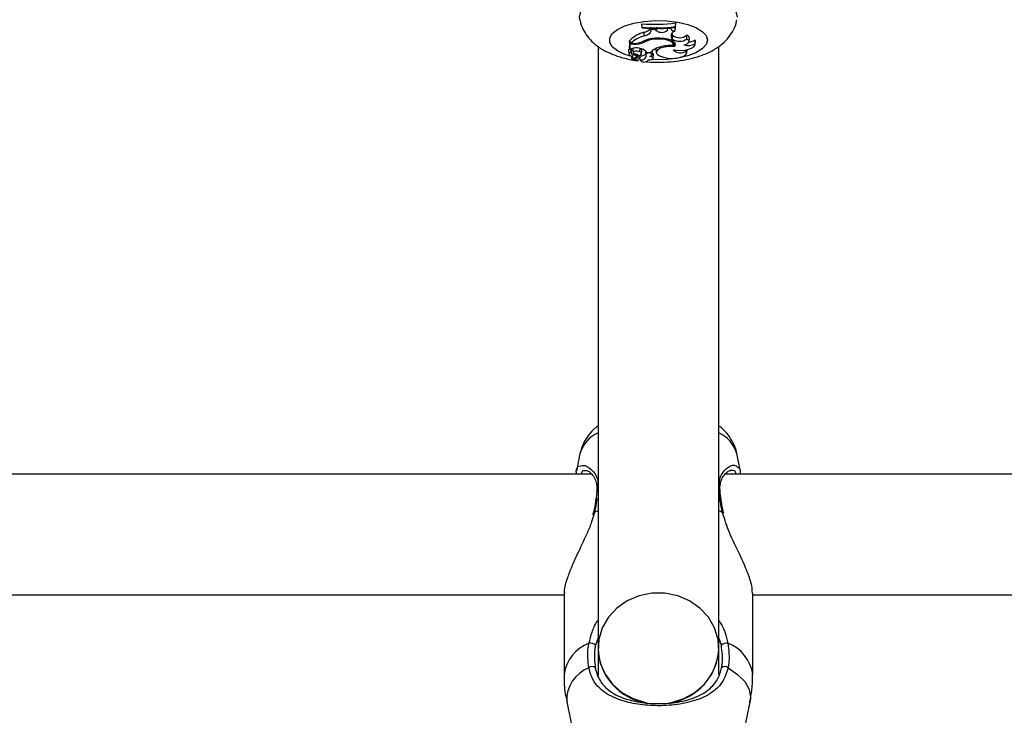
# Model space of a CAD drawing. Units: millimetres. Extents: x 0 to 42, y 0 to 29.8.
# Drawn here: x 11.3 to 11.5, y 22.2 to 22.4 of the extents above; entities that cross this region are included whole.
import ezdxf

# ---------------------------------------------------------------- set-up
doc = ezdxf.new("R2010")
doc.units = ezdxf.units.MM
doc.layers.add('LE_NORM', color=179, linetype='Continuous', lineweight=50)
doc.styles.add('SLDTEXTSTYLE0', font='TXT', dxfattribs={"width": 0.605})
doc.dimstyles.new('SLDDIMSTYLE0', dxfattribs={"dimtxt": 0.35, "dimasz": 0.3, "dimexe": 0, "dimexo": 0.0625, "dimgap": 0.08750000000000001, "dimtad": 1, "dimdec": 0, "dimlfac": 75, "dimrnd": 1e-09, "dimzin": 12, "dimdsep": 46, "dimtxsty": 'SLDTEXTSTYLE0', "dimsah": 1, "dimcen": 0.09, "dimadec": 0, "dimazin": 3, "dimtfac": 1, "dimtofl": 0, "dimtmove": 0, "dimatfit": 3, "dimfxl": 0, "dimfrac": 2, "dimtolj": 1, "dimtzin": 12, "dimarcsym": 0})

# ---------------------------------------------------------------- blocks, each defined once
blk = doc.blocks.new('_D_1')
at = {"layer": 'LE_NORM'}
for p, q in [((12.26198292620188, 25.5351759354449), (4.146982926201892, 25.5351759354449)), ((4.246042926201891, 25.5351759354449), (4.246042926201891, 14.09497159432154)), ((13.05818292620187, 14.09497159432154), (4.146982926201892, 14.09497159432154))]:
    blk.add_line(p, q, dxfattribs=at)
for points in [[(4.246042926201891, 25.5351759354449), (4.146042926201892, 25.2351759354449), (4.346042926201891, 25.2351759354449)], [(4.246042926201891, 14.09497159432154), (4.346042926201891, 14.39497159432154), (4.146042926201892, 14.39497159432154)]]:
    blk.add_solid(points, dxfattribs=at)
at = {"layer": 'LE_NORM', "insert": (3.794869240564771, 19.48621961940103), "char_height": 0.35, "attachment_point": 1, "rotation": 90.00000000000041, "style": 'SLDTEXTSTYLE0'}
blk.add_mtext('858', dxfattribs=at)
blk = doc.blocks.new('_D_2')
at = {"layer": 'LE_NORM'}
for p, q in [((6.046042926201888, 22.88643756059956), (6.046042926201825, 26.83423593544466)), ((16.32864292626348, 22.21977089393375), (16.32864292626341, 26.83423593544482)), ((6.046042926201827, 26.73517593544465), (16.32864292626341, 26.73517593544482))]:
    blk.add_line(p, q, dxfattribs=at)
for points in [[(6.046042926201827, 26.73517593544465), (6.346042926201829, 26.63517593544466), (6.346042926201825, 26.83517593544466)], [(16.32864292626341, 26.73517593544482), (16.02864292626341, 26.83517593544482), (16.02864292626341, 26.63517593544482)]]:
    blk.add_solid(points, dxfattribs=at)
at = {"layer": 'LE_NORM', "insert": (10.85848878075044, 27.18634962108187), "char_height": 0.35, "attachment_point": 1, "style": 'SLDTEXTSTYLE0'}
blk.add_mtext('771', dxfattribs=at)

msp = doc.modelspace()

# ---------------------------------------------------------------- linework, layer by layer
at = {"color": 7, "linetype": 'Continuous', "lineweight": 25}
for p, q in [((11.43677062832578, 22.36794918194796), (11.43677062832578, 22.36778755236305)), ((11.43682895410147, 22.36730917686463), (11.43677062832578, 22.36794918194796)), ((11.43682895410147, 22.36719504996199), (11.43677062832578, 22.36778755236305)), ((11.43682895410147, 22.36730917686463), (11.43682895410147, 22.36719504996199)), ((11.43844758319666, 22.36671600552672), (11.43838925742746, 22.36732745265621)), ((11.43939419876256, 22.36672122281147), (11.43944890980709, 22.36734066422793)), ((11.44271510602983, 22.36745014796138), (11.44277343180551, 22.3680939620067)), ((11.44271510602983, 22.36733760189576), (11.44277343180551, 22.3679323324218)), ((11.44271510602983, 22.36733760189576), (11.44271510602983, 22.36745014796138)), ((11.44277343180551, 22.3679323324218), (11.44277343180551, 22.3680939620067)), ((11.43721709636915, 22.36582626654385), (11.43718273401659, 22.3664564956478)), ((11.43845133218444, 22.36695304341415), (11.43843708151292, 22.36710926955088)), ((11.43844758319666, 22.36671600552672), (11.43845133218444, 22.36695304341415)), ((11.43917681353614, 22.36694505951908), (11.43845133218444, 22.36695304341415)), ((11.43917681353614, 22.36694505951908), (11.43918675291039, 22.36710115437056)), ((11.43939419876256, 22.36672122281147), (11.43917681353614, 22.36694505951908)), ((11.44131253348595, 22.36682552704961), (11.44127842002522, 22.36718609255281)), ((11.44131253348595, 22.36682552704961), (11.44138352467888, 22.36703627831131)), ((11.44138352467888, 22.36703627831131), (11.44137054351659, 22.36719235686779)), ((11.44190042865259, 22.36708376636833), (11.44138352467888, 22.36703627831131)), ((11.44202776449149, 22.36617254893709), (11.442130411496, 22.36602700142853)), ((11.44207534376466, 22.36540796374957), (11.442130411496, 22.36602700142853)), ((11.44228327933904, 22.36585236276383), (11.442130411496, 22.36602700142853)), ((11.44222821160789, 22.36523332508465), (11.44228327933904, 22.36585236276383)), ((11.44262499327288, 22.36661894968494), (11.44271944748296, 22.36723863756198)), ((11.44473313192103, 22.36525395611663), (11.44470449883611, 22.36591434081651)), ((11.42904292620186, 22.36395667727729), (11.42904292620186, 22.25765853169936)), ((11.43472499780624, 22.36494410596889), (11.43461092910721, 22.36494410596889)), ((11.43461092910721, 22.36494410596889), (11.43461092910721, 22.36396436817044)), ((11.43466925488289, 22.36430947523722), (11.43461092910721, 22.36494410596889)), ((11.43538431199866, 22.36430947523722), (11.43466925488289, 22.36430947523722)), ((11.43466925488289, 22.36430947523722), (11.43466925488289, 22.36338001896384)), ((11.43479338025415, 22.36446295453541), (11.43470979572905, 22.36505107056959)), ((11.43523865730219, 22.36446295453541), (11.43479338025415, 22.36446295453541)), ((11.43720012143513, 22.36467309994917), (11.43718121664584, 22.36492280478712)), ((11.43902560256974, 22.36519949147285), (11.43902152933518, 22.36534705235456)), ((11.44222821160789, 22.36523332508465), (11.44207534376466, 22.36540796374957)), ((11.44232497094487, 22.36420938935943), (11.44238000806244, 22.3647858733046)), ((11.44253057838657, 22.36453813976067), (11.44235770931925, 22.36455230606828)), ((11.44253057838657, 22.36453813976067), (11.4425735913658, 22.36460137618604)), ((11.44256975733028, 22.36389884780585), (11.44253057838657, 22.36453813976067)), ((11.44511374170914, 22.36479534496535), (11.44517202526707, 22.36540583361191)), ((11.4461901872311, 22.36441466857653), (11.4462189248796, 22.36511144343255)), ((11.44620197004792, 22.36426608254946), (11.44626025360585, 22.36487657119601)), ((11.44626025360585, 22.36487657119601), (11.4462189248796, 22.36511144343255)), ((11.45037625953519, 22.25765853169936), (11.45037625953519, 22.36394367554882)), ((11.43442671782089, 22.36321742242123), (11.43448500137882, 22.36260693377468)), ((11.43466925488289, 22.36338001896384), (11.43464343478106, 22.36362516055593)), ((11.43497484568164, 22.36350636091472), (11.43466925488289, 22.36338001896384)), ((11.43490896598401, 22.36299042382501), (11.43492074698161, 22.3630507885822)), ((11.4349455056185, 22.3633045765701), (11.43496435600237, 22.36350202411352)), ((11.43499045387017, 22.36223401059246), (11.4350395284025, 22.3617199814926)), ((11.43519766563951, 22.36343522392272), (11.43525594919744, 22.36282473527617)), ((11.43543173456681, 22.36243922678137), (11.43544050175344, 22.3626558917094)), ((11.43585555517664, 22.36216962427115), (11.43589007333985, 22.36253118330227)), ((11.43609962549007, 22.3620365319297), (11.43607330301125, 22.36243939363077)), ((11.43642543913178, 22.36298637355619), (11.43647228411943, 22.36361160423575)), ((11.43648708949523, 22.3619548918334), (11.43652552080905, 22.36235743899404)), ((11.43671424468662, 22.36261994398451), (11.43677252824455, 22.36323043263106)), ((11.43744339144556, 22.36296412259307), (11.43750167500349, 22.36235363394652)), ((11.43755440038709, 22.36257747517636), (11.43751719923206, 22.3629882826603)), ((11.4376366225307, 22.36287181021028), (11.43828745039909, 22.36287181021028)), ((11.43863221164079, 22.362490342498), (11.43869049519873, 22.36310083114455)), ((11.43877559730832, 22.36186320879455), (11.43883388086626, 22.3624736974411)), ((11.43928377201095, 22.36347760456951), (11.43934205556888, 22.36286711592296)), ((11.44463502299055, 22.36314781281913), (11.44463601725594, 22.36335247877834)), ((11.44472844568066, 22.36282963809762), (11.44477936790965, 22.36336302081749)), ((11.43567409923612, 22.36199130816708), (11.43506299229565, 22.36171489982866)), ((11.43520532470012, 22.36177927786271), (11.43521926678425, 22.36163324209606)), ((11.43609962549007, 22.3620365319297), (11.435228231975, 22.36164199800426)), ((11.43637531002461, 22.36183690236732), (11.43640314026761, 22.36154539567168)), ((11.43642159479151, 22.36162476745495), (11.43640492388108, 22.36185981359321)), ((11.43793825025657, 22.36154539567168), (11.43794108728998, 22.36157511205738)), ((11.42586034219298, 22.2920462904306), (11.42522997257541, 22.28894216473609)), ((11.45420304749951, 22.288874040381), (11.45355884354407, 22.2920462904306)), ((11.42789924684753, 22.28843627913519), (11.32081788252541, 22.28843627913519)), ((11.55865200023506, 22.28843627913519), (11.45152291950811, 22.28843627913519)), ((11.42819102246541, 22.28162377696279), (11.42810244271843, 22.28121940258857)), ((11.42822106632368, 22.28162584926376), (11.4282202175345, 22.28161697592108)), ((11.45125571420993, 22.28145704985805), (11.45120959927654, 22.28162725044927)), ((11.32007981375713, 22.26710294580186), (11.42304292620396, 22.26710294580186)), ((11.42304292620396, 22.26738482958167), (11.42304292620396, 22.25304714297332)), ((11.45637625953308, 22.25304714297332), (11.45637625953308, 22.26738482958167)), ((11.45637625953308, 22.26710294580186), (11.55930980233299, 22.26710294580185)), ((11.42904292620186, 22.25765853169934), (11.42904292620186, 22.25287998274827)), ((11.45037625953519, 22.25305273861885), (11.45037625953519, 22.25765853169934)), ((11.4235274911724, 22.24822242808573), (11.42586034216851, 22.23673478246825)), ((11.45355884356853, 22.23673478246825), (11.45589169456465, 22.24822242808573))]:
    msp.add_line(p, q, dxfattribs=at)
at = {"color": 8, "linetype": 'Continuous', "lineweight": 25}
for p, q in [((11.43538431199866, 22.36430947523722), (11.43538431199866, 22.36446498879545)), ((11.43648742028275, 22.36196461611765), (11.43652717634937, 22.36238141797168)), ((11.42842093274326, 22.28172400218647), (11.42828179810364, 22.28126233731463)), ((11.42842093274326, 22.28172400218647), (11.42904292620186, 22.28199013585959)), ((11.45037625953519, 22.28199013585959), (11.45099825299379, 22.28172400218647)), ((11.45108831889907, 22.28146488832677), (11.45099825299379, 22.28172400218647)), ((11.42904292620186, 22.25950284683073), (11.42859251624099, 22.25822827876591)), ((11.45082666949605, 22.25822827876591), (11.45037625953519, 22.25954332840682))]:
    msp.add_line(p, q, dxfattribs=at)
at = {"color": 8, "linetype": 'Continuous', "lineweight": 25, "flags": 128}
for points in [[(11.42583564640216, 22.36865418527954), (11.42579235581072, 22.36909155625841), (11.42602932321878, 22.37011127150983), (11.42673215580209, 22.37109626158139), (11.42787691943997, 22.37201298381755), (11.42942463057974, 22.37283022034205), (11.43132258377479, 22.3735201411452), (11.43350614650543, 22.37405925180155), (11.43590096016174, 22.37442919354427), (11.43842547223694, 22.37461736845101), (11.44099371350011, 22.37461736845101), (11.4435182255753, 22.37442919354427), (11.44591303923162, 22.37405925180155), (11.44809660196225, 22.3735201411452), (11.44999455515731, 22.37283022034204), (11.45154226629707, 22.37201298381754), (11.45268702993495, 22.37109626158139), (11.45338986251826, 22.37011127150983), (11.45362682992632, 22.36909155625841), (11.45362682992632, 22.36909155625841)], [(11.43499846880729, 22.36215005847473), (11.43376335777196, 22.36253670795238), (11.43247015026868, 22.36315125391175), (11.43156722298981, 22.36386815530461), (11.43110325297869, 22.36464876379132), (11.43110325297869, 22.3654509965663), (11.43156722298981, 22.36623160505301), (11.43247015026868, 22.36694850644587), (11.43376335777196, 22.36756305240523), (11.43537712834842, 22.36804211259935), (11.43722446320858, 22.36835986076918), (11.43920577205196, 22.36849916702862), (11.44121424200596, 22.36845252134117), (11.44314159593551, 22.36822243838792), (11.44488392969137, 22.36782132200043), (11.44634731360978, 22.36727079646697), (11.44745285628493, 22.36660054076156), (11.44814095762503, 22.36584668854276), (11.44837452190872, 22.36504988017881), (11.44837452190872, 22.36504988017881)], [(11.44837452190872, 22.36504988017881), (11.44814095762502, 22.36425307181485), (11.44745285628493, 22.36349921959605), (11.44634731360978, 22.36282896389064), (11.44488392969137, 22.36227843835718), (11.44314159593551, 22.36187732196969), (11.44121424200596, 22.36164723901644), (11.43920577205196, 22.36160059332899), (11.43846365559542, 22.36163065316849)], [(11.42842093274326, 22.28172400218647), (11.42830290567762, 22.28169934940782), (11.42823479275497, 22.28165585963759), (11.42822106632368, 22.28162584926376)], [(11.45099825299379, 22.28172400218647), (11.45111628005942, 22.28169934940782), (11.45118439298208, 22.28165585963759), (11.45119845580871, 22.28162360470309)], [(11.45200603089964, 22.25420522813374), (11.45369871454795, 22.25305713045512), (11.45494764894302, 22.25178054911916), (11.45571321660792, 22.25041597859202), (11.45597113295301, 22.24900670444704), (11.45589169456465, 22.24822242808573)]]:
    msp.add_lwpolyline(points, dxfattribs=at)
at = {"color": 7, "linetype": 'Continuous', "lineweight": 25, "flags": 128}
for points in [[(11.44244438105888, 22.36730254371627), (11.44254964015615, 22.36727355751338), (11.44271944748296, 22.36723863756198)], [(11.44228918252992, 22.3640747808657), (11.44231779434881, 22.36433224968885), (11.44218082797637, 22.36458411778364), (11.44188733724198, 22.36481373602141), (11.44145672263782, 22.36500592604623), (11.44091744889641, 22.36514798360331), (11.44030516339865, 22.36523051832285), (11.43966033979027, 22.3652480744477), (11.43902560256974, 22.36519949147285)], [(11.44256975733028, 22.36389884780585), (11.44270621810819, 22.36419479991455), (11.44264499770805, 22.36449472084792), (11.44239030770482, 22.36477797794944), (11.44195966915412, 22.36502508492846), (11.44138270725483, 22.36521904239328), (11.44069911332346, 22.36534650730143), (11.4399559142835, 22.36539871087629), (11.43920423751158, 22.36537206184327)], [(11.44256975733028, 22.36389884780585), (11.44165397116098, 22.36392739049606), (11.44077135476205, 22.363825904056), (11.44003428864197, 22.36360731040482), (11.43953662089312, 22.3632994423198), (11.43934171783717, 22.36294149958465), (11.43947439580947, 22.36257905781594), (11.43991776138044, 22.3622582654767), (11.4406153623378, 22.36201996795145)], [(11.44232220660528, 22.3633527267096), (11.44299678343502, 22.36325984864932), (11.4437089247867, 22.36324130794052), (11.44440806152639, 22.36329842115832), (11.4450445479772, 22.36342713269501), (11.44557318725718, 22.3636183027486), (11.44595644070847, 22.36385835633988), (11.44616709351609, 22.36413024727121), (11.4461901872311, 22.36441466857653)], [(11.4442253317364, 22.36421852022874), (11.44453199638633, 22.36430510648902), (11.44478455495155, 22.36441604849408), (11.44497109762326, 22.36454611459371), (11.44508282767922, 22.36468917131002), (11.4451144763074, 22.36483847257152), (11.44506455106541, 22.36498697783505), (11.44493540625901, 22.36512768409404), (11.44473313192103, 22.36525395611663)], [(11.43537828976011, 22.36363408957126), (11.4352448794631, 22.36354761360168), (11.43519766563951, 22.36343522392272)], [(11.43642543913178, 22.36298637355619), (11.43622052599996, 22.3630591728093), (11.43595836361925, 22.36309154708131), (11.43568613260072, 22.36307767006744), (11.43545282557922, 22.36302003917402), (11.43530043014965, 22.36292902606751), (11.43525637247996, 22.36282101011539), (11.43532858150248, 22.36271543063848), (11.43550406196676, 22.36263128847215)], [(11.43567409923612, 22.36199130816708), (11.43577047926861, 22.36204574644136), (11.43583221255735, 22.36210767018448), (11.43585586667002, 22.36217363637468), (11.43584012641441, 22.3622399772261), (11.43578586696441, 22.36230300412136), (11.43569610519944, 22.36235921270233), (11.43557583196301, 22.36240547771594), (11.43543173456681, 22.36243922678137)], [(11.43793744558961, 22.36157526950412), (11.43821932164366, 22.36158403298446), (11.43847337673187, 22.36163350540315), (11.43866402563467, 22.36171675721238), (11.43876456436786, 22.36182212742189), (11.43876091058054, 22.36193485694116), (11.43865357605474, 22.36203915586919), (11.4384575950206, 22.3621204151687), (11.43820041832817, 22.36216725293808)], [(11.43869049519873, 22.36310083114455), (11.43869087216062, 22.36310650471837), (11.43864583175648, 22.36320239252478), (11.43864163553262, 22.363206415994)], [(11.43928540007473, 22.36357191000277), (11.43928283262335, 22.3635459760922), (11.43928377201095, 22.36347760456951)], [(11.4406153623378, 22.36201996795145), (11.44132988618018, 22.36187809632148), (11.44211854620624, 22.36182902027976), (11.44290750193215, 22.36187733470693), (11.44362288518833, 22.36201851603063), (11.44419771623192, 22.36223934575759), (11.44457817491103, 22.36251914809172), (11.44472863972587, 22.36283172576291), (11.44463502299055, 22.36314781281913)], [(11.435228231975, 22.36164199800426), (11.43522312740172, 22.36163942683217), (11.43522005959293, 22.36163638421338), (11.43521928011978, 22.36163311965338), (11.43522085290184, 22.36162990085761), (11.43522464896542, 22.36162699177872), (11.43523035701988, 22.36162463097145), (11.43523750898459, 22.36162301203035), (11.43524551837315, 22.3616222677143)], [(11.44175495417735, 22.24805769163211), (11.44200261089744, 22.24810525469171), (11.44418840995183, 22.24878065242603), (11.44616478449725, 22.24987116992811), (11.44783932145655, 22.25132581581158), (11.44913372134261, 22.25307657245166), (11.44998745945539, 22.25504157641367), (11.4503606159496, 22.25712894629631), (11.4502357424423, 22.2592410790038), (11.4496186778799, 22.26127921355821), (11.44853827551553, 22.263148049053), (11.44704505376296, 22.26476020081749), (11.44520883401174, 22.26604028642696), (11.44311547585664, 22.26692845050101), (11.44086286239838, 22.26738316347468), (11.43855632333867, 22.26738316347468), (11.43630370988041, 22.26692845050101), (11.4342103517253, 22.26604028642696), (11.43237413197408, 22.26476020081749), (11.43088091022151, 22.263148049053), (11.42980050785714, 22.26127921355821), (11.42918344329475, 22.2592410790038), (11.42905856978744, 22.25712894629631), (11.42943172628165, 22.25504157641367), (11.43028546439443, 22.25307657245166), (11.43157986428049, 22.25132581581158), (11.43325440123979, 22.24987116992811), (11.43523077578521, 22.24878065242603), (11.4374165748396, 22.24810525469171), (11.43768665116969, 22.24805468456944)]]:
    msp.add_lwpolyline(points, dxfattribs=at)
at = {"color": 7, "linetype": 'Continuous', "lineweight": 25}
for centre, radius, start, end in [((11.4391095215597, 22.39549019161586), 0.02764014535213559, 265.1458592601069, 277.6174090758024), ((11.43910992969711, 22.39502521140081), 0.02780973606632512, 265.2952716172962, 277.4486280363935), ((11.43910979554355, 22.39461083754896), 0.02751050066243545, 265.2442607996649, 277.5303967356692), ((11.43875679953338, 22.36080846166939), 0.005863272982931197, 105.5727625542135, 133.6482761631893), ((11.43881694864091, 22.36014591061362), 0.005901353301194492, 105.7296872588436, 132.9848031909825), ((11.43701155333464, 22.36809195145039), 0.001644390010951036, 275.9753050501331, 323.4209133479898), ((11.43716731269211, 22.36719085191929), 0.001365493193453386, 272.0893746538433, 339.650416321041), ((11.44029168533326, 22.36790779099305), 0.001487758782241719, 232.8971709478589, 313.3273046384056), ((11.44032462221377, 22.36924115635494), 0.002149288741579968, 261.5415128914267, 283.8209907480606), ((11.44260708474522, 22.36738817408309), 0.0007694328366164481, 203.3050282286094, 271.3336780913391), ((11.44271774459543, 22.36584661909852), 0.0007778800309508811, 96.84801345507435, 214.3267249911875), ((11.44345226409468, 22.3675094636153), 0.002027932097204968, 234.7993375346608, 308.1333214285087), ((11.44458917038198, 22.36533912896447), 0.0005866594643108909, 6.528792869165996, 78.6626698929143), ((11.43533367063888, 22.36840833306621), 0.003946522429358878, 268.6204590709656, 291.9110853521293), ((11.43551554967962, 22.36836968003719), 0.004062325238903704, 268.1486775739739, 294.4992704199577), ((11.43924841329539, 22.36029153170399), 0.005080722192360994, 90.49818072429728, 118.7276118182801), ((11.43947097800098, 22.36022646467759), 0.004992930480296908, 95.11765485983432, 117.0529915562838), ((11.4407325073239, 22.3605086884141), 0.003400389387867554, 103.0778261749367, 135.9762704348765), ((11.44180698454069, 22.35771017146739), 0.006382849496411241, 85.66741202555029, 106.7911080268629), ((11.44346580530133, 22.36704865479077), 0.002197057143538031, 235.7159479287103, 305.2278300631145), ((11.44496508214016, 22.36674753974261), 0.002634989632122846, 253.6955474694924, 297.7061673799769), ((11.44517173165873, 22.366500096829), 0.001739244634117324, 267.9184711093645, 307.0202011242712), ((11.434763045247, 22.36320632785035), 0.0003365103669472949, 108.9047197743651, 178.1106457129087), ((11.43490568678869, 22.36260908649901), 0.0003813514249658483, 89.50731436797257, 282.0479225633244), ((11.43531209619059, 22.36284926055108), 0.0004271311664630863, 160.7013820740291, 286.2660245007532), ((11.43541934162556, 22.36374830291805), 0.000639644479781466, 222.3636578694671, 252.4050443454377), ((11.43580435412606, 22.36158381552658), 0.002093863660516568, 75.6135301228538, 113.3384417715431), ((11.43498327763272, 22.36197636094564), 0.0002597817837798498, 282.9252655972265, 89.55700454015856), ((11.43492578008977, 22.3595571093476), 0.003128096420999894, 61.2506155138953, 79.34662027588462), ((11.43624519011264, 22.36173994708436), 0.0003303810373340452, 42.84599128924226, 116.1419258693308), ((11.43610940207916, 22.36169769417303), 0.001926382821897081, 37.55282227215086, 83.5861129006816), ((11.4367246098575, 22.3624594512534), 0.0008879837687805372, 250.0475957878386, 341.3646204286459), ((11.43634575950368, 22.36264240759777), 0.000353074246703991, 283.8585509471367, 76.95749329507747), ((11.43659190669526, 22.36366427900479), 0.001405081810670771, 266.9169168244637, 309.226443101235), ((11.43639476767993, 22.36321614775049), 0.000378030556964186, 2.165587567222153, 60.04957854624769), ((11.43780176065951, 22.36299736955123), 0.0003599081184601331, 162.8813426946104, 185.3003251667425), ((11.43787124844834, 22.36238559701565), 0.0003704185773968478, 148.8015672972824, 214.516647074717), ((11.43802217617612, 22.36220893888565), 0.0005955108616823775, 19.49141065673254, 141.7672578757497), ((11.4380126331374, 22.3628920817155), 0.0007487589962462207, 284.5245752603128, 319.6847767895891), ((11.43857877531282, 22.36244485224785), 0.0002567311601042606, 6.451125660361865, 73.57273266848982), ((11.44359270075554, 22.36453793196982), 0.001737488674700723, 223.0108599638816, 306.862850551656), ((11.43505400595662, 22.36172378268044), 1.26356378922191e-05, 182.818565756353, 315.3318178464675), ((11.43514890332192, 22.36526566739419), 0.003644680465494951, 271.5190037224922, 288.9661000048609), ((11.4362994158626, 22.36200900314523), 0.0001931731612214201, 280.1494274262376, 346.7159720766765), ((11.43719444184381, 22.36205698689149), 0.0008854977174301634, 209.2163695455943, 327.0431352163185), ((11.4276808584946, 22.25723093204111), 0.001351229194475994, 47.5700953236696, 99.9185773579605), ((11.45173832724245, 22.25723093204109), 0.001351229194499267, 80.08142264251792, 132.4299046758413), ((11.43903190765504, 22.2579570944088), 0.00999344235804771, 181.7120155745043, 262.1201039680778), ((11.44025548080402, 22.25807541672543), 0.01012936104847266, 278.526369694017, 357.6412627990015), ((11.42798752330709, 22.25359776313153), 0.0008360100883846976, 46.29485440938018, 133.39588555559), ((11.45143166242996, 22.25359776313153), 0.0008360100883834701, 46.6041144442427, 133.7051455905318)]:
    msp.add_arc(centre, radius, start, end, dxfattribs=at)
at = {"color": 8, "linetype": 'Continuous', "lineweight": 25}
for centre, radius, start, end in [((11.43156994685204, 22.29034790996574), 0.00595685164883158, 115.101355512082, 163.4343503752866), ((11.44784923888501, 22.29034790996573), 0.005956851648829497, 16.56564962483123, 64.89864448797893), ((11.4291943224125, 22.2854369019157), 0.0003641553303030621, 114.5663197865308, 173.2610150479324), ((11.45022548723705, 22.28543763937342), 0.0003632253311543697, 6.111227015371529, 65.47482572983263), ((11.42990532797995, 22.2520823447799), 0.006929891318717623, 110.7678456614135, 171.9971301348768), ((11.44951385775708, 22.25208234477989), 0.006929891318724724, 8.00286986511504, 69.23215433851455), ((11.42955594345733, 22.24856033028036), 0.006037914776213644, 110.786632293804, 183.2081422845814)]:
    msp.add_arc(centre, radius, start, end, dxfattribs=at)
at = {"color": 7, "linetype": 'Continuous', "lineweight": 25}
for points, knots in [([(11.42585710197548, 22.36863847615633), (11.42586145799393, 22.36858585015452), (11.42590990222469, 22.36800058491583), (11.42636261770196, 22.36696633726805), (11.42715678108898, 22.3656367446719), (11.42823918768101, 22.36449872589371), (11.4295698973434, 22.36351098718623), (11.43121455465657, 22.36265333102933), (11.43319244715731, 22.36196994599538), (11.43490924876052, 22.36154930931676), (11.43596591025496, 22.36143463578148), (11.43621928966958, 22.36140713793719)], [0, 0, 0, 0, 0.01152485470195436, 0.1281704215909598, 0.2423156528972909, 0.3593722647413625, 0.4854738003663333, 0.6273753912001858, 0.7866563212411152, 0.9488418034325494, 0.9999999999999999, 0.9999999999999999, 0.9999999999999999, 0.9999999999999999]), ([(11.43739125289549, 22.36126799105751), (11.43752183558703, 22.36125168014825), (11.43840857339464, 22.36114091891534), (11.44012620170847, 22.36113343112176), (11.44246132490728, 22.36125583693681), (11.44474765298874, 22.36160467420815), (11.44695330271385, 22.36217761055148), (11.44892564191621, 22.3629802332909), (11.4505745113701, 22.36399424714805), (11.45186964494417, 22.36516078456197), (11.45282081652571, 22.36649195161718), (11.45339595895848, 22.36768237174196), (11.45350566086005, 22.36843658003132), (11.45353784429994, 22.36865784344424)], [0, 0, 0, 0, 0.01915776275067682, 0.1300931412804044, 0.2407781362413922, 0.3528263450054094, 0.4685201277648978, 0.591500627677654, 0.6987883761590178, 0.7926739882707573, 0.8801898656638737, 0.964851090077742, 1, 1, 1, 1]), ([(11.43464343478106, 22.36362516055594), (11.43464342585238, 22.36362524898733), (11.43464338120269, 22.36362569120657), (11.43464319264178, 22.36362760317549), (11.43464243740991, 22.36363537113474), (11.43463941433241, 22.36366676952966), (11.43462876796754, 22.36377782946882), (11.43461869676077, 22.36388314280165), (11.43461092910721, 22.36396436817044)], [0, 0, 0, 0, 0.0008304695326089161, 0.004152933161856395, 0.01744181871169244, 0.07059000415501683, 0.283170823296385, 1, 1, 1, 1]), ([(11.43492074698161, 22.3630507885822), (11.43492074062323, 22.36305136424247), (11.43492070883074, 22.36305424259837), (11.43492043808027, 22.36306629614881), (11.43491870045415, 22.36311432405177), (11.43491223351077, 22.36325314082222), (11.43490544153636, 22.36338260073995), (11.43490055988317, 22.36347564856101)], [0, 0, 0, 0, 0.004023299688063551, 0.02011687992774349, 0.0844925484985962, 0.3419895901503794, 1, 1, 1, 1]), ([(11.43492074698161, 22.3630507885822), (11.43492081165758, 22.36305134720503), (11.43492113504848, 22.36305414041483), (11.43492240476464, 22.36306579507977), (11.43492710133714, 22.36311205734856), (11.43493496659896, 22.36319357840548), (11.43494172102378, 22.36326606961569), (11.43494522085034, 22.36330363116539)], [0, 0, 0, 0, 0.006500788958745108, 0.03250505810603972, 0.1365247363859036, 0.5525875628588596, 1, 1, 1, 1]), ([(11.43504138560462, 22.36172316134299), (11.43504069492057, 22.36173204427544), (11.43503724149941, 22.36177645894956), (11.43502437115083, 22.36194420490338), (11.43501246388979, 22.362103203281), (11.43500322123526, 22.3622266210065)], [0, 0, 0, 0, 0.05298095562997144, 0.2649048486534512, 1, 1, 1, 1]), ([(11.435228231975, 22.36164199800426), (11.43522712579506, 22.36165851200548), (11.43522392619366, 22.36170627839419), (11.43522069917357, 22.36175403251137), (11.43521858781274, 22.36178527686988)], [0, 0, 0, 0, 0.3457242985820026, 1, 1, 1, 1]), ([(11.42904292620186, 22.29692955616708), (11.42877526331743, 22.29672761563675), (11.42803155755417, 22.29616652052426), (11.42708923445857, 22.29499689543332), (11.42626165689082, 22.29358005371216), (11.42601367721985, 22.29256922125485), (11.42590336454249, 22.29211955683562)], [0, 0, 0, 0, 0.1717777433932665, 0.4772873087575812, 0.7674735342773418, 1, 1, 1, 1]), ([(11.45353675376838, 22.29202674794571), (11.45352785621005, 22.29211258029673), (11.45346040808043, 22.29276323425388), (11.45297024226666, 22.29389974540608), (11.45209146873834, 22.29533174273695), (11.45119601693586, 22.29634542368865), (11.45055496888827, 22.29681044270243), (11.45037625953519, 22.2969400792366)], [0, 0, 0, 0, 0.04260712283730288, 0.3229841982294679, 0.601462393851808, 0.8888969429948783, 1, 1, 1, 1]), ([(11.42524607458217, 22.28843627913519), (11.42523110282083, 22.28856902296206), (11.42514215554897, 22.28935765437223), (11.42539652633902, 22.28981000027618), (11.42573777411915, 22.28983838586178), (11.42573845090947, 22.28983844215838)], [0, 0, 0, 0, 0.1680440285444179, 0.9983499973147595, 1, 1, 1, 1]), ([(11.42686531555357, 22.28908816775895), (11.42695731773441, 22.28908030836768), (11.42716163457333, 22.28906285436858), (11.42778361597691, 22.2886564619684), (11.42837740551727, 22.28792268522392), (11.42874939266416, 22.28692936514937), (11.42890115548812, 22.28611376480959), (11.42882011962743, 22.28557577654503), (11.42880401186707, 22.28546883887608)], [0, 0, 0, 0, 0.1771198691725222, 0.3933447169150927, 0.617136207033353, 0.7980947714557475, 0.9598666441020178, 0.9999999999999999, 0.9999999999999999, 0.9999999999999999, 0.9999999999999999]), ([(11.45058278716946, 22.2861223785027), (11.45062814237211, 22.28647899939783), (11.45072370660568, 22.28723040608382), (11.4511669049741, 22.28808323679429), (11.4517420196136, 22.28875178526714), (11.45230182478504, 22.28907333706511), (11.4524455934746, 22.28907347368699), (11.45249405039919, 22.2890735197351)], [0, 0, 0, 0, 0.1838966179809284, 0.3874735052453439, 0.6154466373205907, 0.8703871242717549, 1, 1, 1, 1]), ([(11.45256186235932, 22.28906696615571), (11.45254384038164, 22.28908895942084), (11.4525226631395, 22.28911480323829), (11.45248625439083, 22.28909514543616), (11.45248082973591, 22.28909221655788)], [0, 0, 0, 0, 0.8510068288513715, 1, 1, 1, 1]), ([(11.45369722340903, 22.28964758374825), (11.45381756190609, 22.28960822645147), (11.45415478840759, 22.28949793486709), (11.45414117208572, 22.28885182572461), (11.45413241471682, 22.28843627913519)], [0, 0, 0, 0, 0.3568476870131035, 1, 1, 1, 1]), ([(11.45062375873471, 22.28546152472598), (11.45058711809378, 22.28569503273201), (11.4505494991348, 22.28593477548425), (11.4505819434238, 22.28611762336365), (11.45058278716946, 22.2861223785027)], [0, 0, 0, 0, 0.9739940158871662, 1, 1, 1, 1]), ([(11.42864995667844, 22.28395522332675), (11.42863651689228, 22.28384366563559), (11.42855453899001, 22.28316320350605), (11.42839569976845, 22.28235968519651), (11.4282277631447, 22.28166278297177), (11.42821902674338, 22.28162652871475)], [0, 0, 0, 0, 0.1567522060217836, 0.9561325517883483, 1, 1, 1, 1]), ([(11.42882914361421, 22.28548232331996), (11.42882621981014, 22.28542499318715), (11.42880281345551, 22.28496603992391), (11.42872129353797, 22.28442696218575), (11.42864995667844, 22.28395522332675)], [0, 0, 0, 0, 0.1249149693765476, 1, 1, 1, 1]), ([(11.45093034314492, 22.28301644150737), (11.45087217288892, 22.28331331954967), (11.45069740127196, 22.28420528494667), (11.45063467310369, 22.2849675472622), (11.4505928231173, 22.28547610136807)], [0, 0, 0, 0, 0.3328358289425531, 1, 1, 1, 1]), ([(11.45120103730735, 22.28162594989109), (11.45117617460983, 22.28173338087552), (11.45106438253347, 22.28221643114813), (11.45098897778392, 22.28266648229675), (11.45093034314492, 22.28301644150737)], [0, 0, 0, 0, 0.2224012499943097, 1, 1, 1, 1]), ([(11.42828179810364, 22.28126233731463), (11.42814621317652, 22.28077966374029), (11.42782484868127, 22.27963562691487), (11.42679256481239, 22.27722309520242), (11.42553499713769, 22.27461349999821), (11.42435448944731, 22.27203831534268), (11.42351124212153, 22.26985865422925), (11.42299842900885, 22.26815356409672), (11.42309718871442, 22.26752778896715), (11.42311948955531, 22.26738648324421)], [0, 0, 0, 0, 0.08919808091262674, 0.2114180157033675, 0.4508694215401569, 0.5920865469602942, 0.7384924334018755, 0.9409492100182361, 1, 1, 1, 1]), ([(11.45629969618173, 22.26738317591913), (11.45629342450806, 22.26780007194788), (11.45627868330592, 22.26877996167867), (11.45543237889548, 22.27118649341693), (11.4540324627653, 22.2743582175362), (11.45224221464885, 22.27785867009663), (11.45144554992682, 22.28034845034276), (11.45108831889907, 22.28146488832677)], [0, 0, 0, 0, 0.1426512942369794, 0.3352935232365306, 0.5465028780728901, 0.796648152645195, 1, 1, 1, 1]), ([(11.4274131548374, 22.25420522813374), (11.42728096584834, 22.25540339213624), (11.4271221370807, 22.25684301969742), (11.42740128998076, 22.25831506436398), (11.42744811129377, 22.25856196512729)], [0, 0, 0, 0, 0.83227359269869, 1, 1, 1, 1]), ([(11.42859251624099, 22.25822827876591), (11.42855008059999, 22.25799989238833), (11.4282971771619, 22.25663877944782), (11.42844344077336, 22.25530887431696), (11.42856516225066, 22.25420211908521)], [0, 0, 0, 0, 0.1677938477987481, 1, 1, 1, 1]), ([(11.45085402348638, 22.25420211908521), (11.45089401185364, 22.25441751699452), (11.45113279649115, 22.25570373384262), (11.45096574527328, 22.25708135917702), (11.45082666949605, 22.25822827876591)], [0, 0, 0, 0, 0.1674662477204706, 1, 1, 1, 1]), ([(11.45197107444327, 22.25856196512729), (11.4521249389865, 22.25732133192585), (11.4523097788136, 22.25583094030192), (11.45204962691022, 22.25443856163701), (11.45200603089964, 22.25420522813374)], [0, 0, 0, 0, 0.8324209432703484, 1, 1, 1, 1]), ([(11.42307789293181, 22.25304823457684), (11.42306725390535, 22.25283339180491), (11.42300421245481, 22.25156034299527), (11.42316957075912, 22.24992276690389), (11.4234944674956, 22.24855101961238), (11.42357554044194, 22.24820872133092)], [0, 0, 0, 0, 0.1322183421044932, 0.7834585334932537, 0.9999999999999999, 0.9999999999999999, 0.9999999999999999, 0.9999999999999999]), ([(11.45200603089964, 22.25420522813374), (11.45172411003577, 22.25329734462717), (11.45143510691197, 22.25236665377358), (11.45045315688784, 22.25093243511199), (11.44906865181561, 22.24962107256392), (11.44626415987278, 22.24834814887784), (11.44261441038894, 22.24760033596755), (11.43875741837777, 22.24746327732424), (11.43513942239175, 22.24787570465811), (11.43192157263027, 22.24880133055352), (11.42946166455238, 22.25028025552535), (11.42796962362933, 22.25219359145285), (11.42756394584689, 22.25366011809301), (11.4274131548374, 22.25420522813374)], [0, 0, 0, 0, 0.09288694443564754, 0.09522039884872321, 0.1905563961705635, 0.3071074673264311, 0.4180121862136524, 0.5301167094860081, 0.6302338713029941, 0.7334017852285721, 0.8522967726278236, 0.9450985000313907, 1, 1, 1, 1]), ([(11.42856516225066, 22.25420211908521), (11.4287048117842, 22.25368618181724), (11.42907928166262, 22.2523026973107), (11.4304355001598, 22.2504985159092), (11.43265942210327, 22.24910127294825), (11.43556903734778, 22.24822251969559), (11.43884504654249, 22.24782885846466), (11.44234650584654, 22.2479605413285), (11.44564665908309, 22.24867181986438), (11.44817945973719, 22.24987859246434), (11.44988463153926, 22.25155311230395), (11.45061466788222, 22.25313184640469), (11.45082043513893, 22.25405192961799), (11.45085402348638, 22.25420211908521)], [0, 0, 0, 0, 0.0560780985986352, 0.1503732825374449, 0.2699571113541357, 0.3723062274822657, 0.4704764631312063, 0.5800427211709773, 0.6894477076160417, 0.8060982030021402, 0.9026186331659384, 0.9841039860400519, 1, 1, 1, 1]), ([(11.4558318146732, 22.24818402018462), (11.45598961695177, 22.24892644286808), (11.45632984309188, 22.25052712700406), (11.45633726519745, 22.25216609300392), (11.45634124481277, 22.25304488058483)], [0, 0, 0, 0, 0.4638158564682986, 1, 1, 1, 1])]:
    msp.add_open_spline(points, degree=3, knots=knots, dxfattribs=at)
at = {"color": 8, "linetype": 'Continuous', "lineweight": 25}
for points, knots in [([(11.42573845090947, 22.28983844215838), (11.42607063623401, 22.28993356679191), (11.42678638540553, 22.29013852881946), (11.42815705820846, 22.28913038301607), (11.42901140209382, 22.28765115050175), (11.4290358376122, 22.28653034679377), (11.42904292620186, 22.28620520871194)], [0, 0, 0, 0, 0.2920377366520839, 0.6292444386366, 0.8924461516432435, 1, 1, 1, 1]), ([(11.42688504768712, 22.28899237397416), (11.42669089292524, 22.28902566887982), (11.42627969170438, 22.28909618430641), (11.42613431495176, 22.28866426259661), (11.42605757999142, 22.28843627913519)], [0, 0, 0, 0, 0.4721648478254752, 1, 1, 1, 1]), ([(11.45045315837056, 22.28645727087312), (11.45048195470939, 22.28700133324257), (11.45051180074608, 22.28756522803262), (11.45095245289405, 22.28858858438479), (11.45176399317544, 22.28960269162821), (11.45303300910731, 22.29022445839125), (11.45351260645264, 22.28980792483174), (11.45369722340903, 22.28964758374825)], [0, 0, 0, 0, 0.1822819891127843, 0.1889266189904236, 0.4604007101303527, 0.792285800715463, 1, 1, 1, 1]), ([(11.45339667949968, 22.28843627913519), (11.45339000023901, 22.2885134463853), (11.45334126387008, 22.28907651043612), (11.45292289461328, 22.2890713872314), (11.45256186235932, 22.28906696615571)], [0, 0, 0, 0, 0.1370487957805171, 1, 1, 1, 1]), ([(11.42882079772324, 22.2840996017508), (11.42875676492785, 22.28356542326621), (11.42866667293975, 22.28281385211602), (11.42847606598507, 22.28196851635452), (11.42842093274326, 22.28172400218647)], [0, 0, 0, 0, 0.7107490547674176, 1, 1, 1, 1]), ([(11.45099825299379, 22.28172400218647), (11.45075165964098, 22.28292556381261), (11.45047875753754, 22.28425531861521), (11.45038527189001, 22.28538216365626), (11.45037625953519, 22.28549079559721)], [0, 0, 0, 0, 0.9035963801681545, 1, 1, 1, 1]), ([(11.42744811129377, 22.25856196512729), (11.42762632366247, 22.25921001052784), (11.42798322514572, 22.26050783495133), (11.42851201000691, 22.26192896165565), (11.42898315556517, 22.26256883260293), (11.42904292620186, 22.26265000814039)], [0, 0, 0, 0, 0.4654716306500084, 0.9321884704200187, 1, 1, 1, 1]), ([(11.45037625953519, 22.2625869600727), (11.45048455571999, 22.26243752548866), (11.4513456140086, 22.26124937756425), (11.45167933013587, 22.25981550130105), (11.45197107444327, 22.25856196512729)], [0, 0, 0, 0, 0.125771026461329, 0.9999999999999999, 0.9999999999999999, 0.9999999999999999, 0.9999999999999999])]:
    msp.add_open_spline(points, degree=3, knots=knots, dxfattribs=at)

# ---------------------------------------------------------------- dimensions: what is measured, and where the dimension line sits
at = {"layer": 'LE_NORM'}
for base, p1, p2, angle, picture, middle in [((16.32864292626341, 26.73517593544481), (6.04604292620189, 22.78737756059956), (16.32864292626348, 22.12071089393374), 9.106211446689083e-13, '_D_2', (11.18734292623262, 26.73517593544473)), ((4.24604292620189, 14.09497159432154), (12.36104292620188, 25.5351759354449), (13.15724292620188, 14.09497159432154), 90.0000000000002, '_D_1', (4.246042926201889, 19.81507376488322))]:
    dim = msp.add_linear_dim(base=base, p1=p1, p2=p2, angle=angle, dimstyle='SLDDIMSTYLE0', dxfattribs=at)
    dim.commit()
    dim.dimension.update_dxf_attribs({"geometry": picture, "text_midpoint": middle, "dimtype": 160})

doc.saveas('drawing.dxf')
